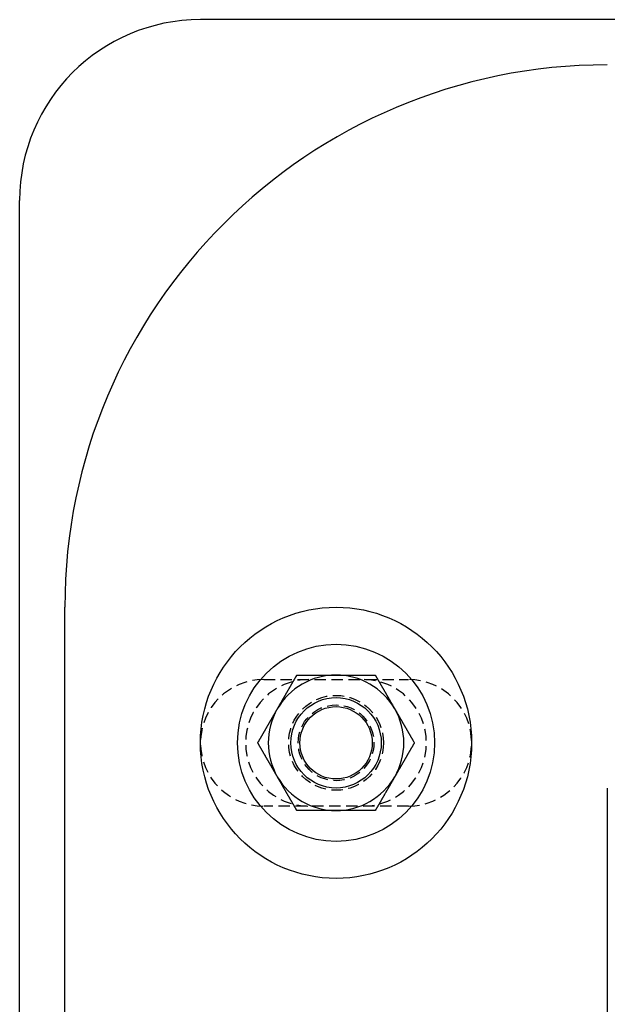
# Model space of a CAD drawing. Extents: x 51 to 747, y 474 to 1082.
# Drawn here: x 51 to 116, y 645 to 754 of the extents above; entities that cross this region are included whole.
import ezdxf

# ---------------------------------------------------------------- set-up
doc = ezdxf.new("R2010")
doc.units = 0
doc.header["$LTSCALE"] = 10
doc.linetypes.add('VERDECKT2', pattern=[0.1875, 0.125, -0.0625])
doc.layers.get('0').update_dxf_attribs({"linetype": 'CONTINUOUS'})
doc.layers.add('BEM', color=7, linetype='CONTINUOUS')

# ---------------------------------------------------------------- blocks, each defined once
blk = doc.blocks.new('A$C65EABD7F')
at = {"color": 3, "linetype": 'CONTINUOUS'}
for p, q in [((310.83, 378.97), (61.83, 378.97)), ((41.83, 118.97), (41.83, 358.97)), ((46.83, 163.97), (46.83, 313.97)), ((106.83, 293.97), (106.83, 183.97))]:
    blk.add_line(p, q, dxfattribs=at)
at = {"color": 1, "linetype": 'VERDECKT2'}
for p, q in [((68.83, 305.97), (84.83, 305.97)), ((84.83, 291.97), (68.83, 291.97))]:
    blk.add_line(p, q, dxfattribs=at)
at = {"color": 3}
for points in [[(70.34, 302.72, 0), (70.36, 302.75, 0), (70.37, 302.77, 0), (70.39, 302.81, 0), (70.41, 302.83, 0), (70.42, 302.86, 0), (70.44, 302.89, 0), (70.46, 302.92, 0), (70.47, 302.95, 0), (70.49, 302.98, 0), (70.51, 303.01, 0), (70.53, 303.04, 0), (70.54, 303.07, 0), (70.56, 303.1, 0), (70.58, 303.13, 0), (70.59, 303.16, 0), (70.61, 303.19, 0), (70.63, 303.22, 0), (70.65, 303.25, 0), (70.66, 303.28, 0), (70.68, 303.31, 0), (70.7, 303.34, 0), (70.71, 303.37, 0), (70.73, 303.39, 0), (70.75, 303.43, 0), (70.76, 303.45, 0), (70.78, 303.48, 0), (70.8, 303.51, 0), (70.82, 303.54, 0), (70.83, 303.57, 0), (70.85, 303.6, 0), (70.87, 303.63, 0), (70.88, 303.66, 0), (70.9, 303.69, 0), (70.92, 303.72, 0), (70.94, 303.75, 0), (70.95, 303.78, 0), (70.97, 303.81, 0), (70.99, 303.84, 0), (71, 303.87, 0), (71.02, 303.9, 0), (71.04, 303.93, 0), (71.05, 303.96, 0), (71.07, 303.99, 0), (71.09, 304.01, 0), (71.11, 304.05, 0), (71.12, 304.07, 0), (71.14, 304.1, 0), (71.16, 304.13, 0), (71.17, 304.16, 0), (71.19, 304.19, 0), (71.21, 304.22, 0), (71.22, 304.25, 0), (71.24, 304.28, 0), (71.26, 304.31, 0), (71.28, 304.34, 0), (71.29, 304.37, 0), (71.31, 304.4, 0), (71.33, 304.43, 0), (71.34, 304.46, 0), (71.36, 304.49, 0), (71.38, 304.52, 0), (71.4, 304.55, 0), (71.41, 304.58, 0), (71.43, 304.61, 0), (71.45, 304.63, 0), (71.46, 304.67, 0), (71.48, 304.69, 0), (71.5, 304.72, 0), (71.51, 304.75, 0), (71.53, 304.78, 0), (71.55, 304.81, 0), (71.57, 304.84, 0), (71.58, 304.87, 0), (71.6, 304.9, 0), (71.62, 304.93, 0), (71.63, 304.96, 0), (71.65, 304.99, 0), (71.67, 305.02, 0), (71.69, 305.05, 0), (71.7, 305.08, 0), (71.72, 305.11, 0), (71.74, 305.14, 0), (71.75, 305.17, 0), (71.77, 305.2, 0), (71.79, 305.23, 0), (71.8, 305.25, 0), (71.82, 305.29, 0), (71.84, 305.31, 0), (71.86, 305.34, 0), (71.87, 305.37, 0), (71.89, 305.4, 0), (71.91, 305.43, 0), (71.92, 305.46, 0), (71.94, 305.49, 0), (71.96, 305.52, 0), (71.97, 305.55, 0), (71.99, 305.58, 0), (72.01, 305.61, 0), (72.03, 305.64, 0), (72.04, 305.67, 0), (72.06, 305.7, 0), (72.08, 305.73, 0), (72.09, 305.76, 0), (72.11, 305.79, 0), (72.13, 305.82, 0), (72.15, 305.85, 0), (72.16, 305.88, 0), (72.18, 305.9, 0), (72.2, 305.93, 0), (72.21, 305.96, 0), (72.23, 305.99, 0), (72.25, 306.02, 0), (72.26, 306.05, 0), (72.28, 306.08, 0), (72.3, 306.11, 0), (72.32, 306.14, 0), (72.33, 306.17, 0), (72.35, 306.2, 0), (72.37, 306.23, 0), (72.38, 306.26, 0), (72.4, 306.29, 0), (72.42, 306.32, 0), (72.44, 306.35, 0), (72.45, 306.38, 0), (72.47, 306.41, 0), (72.49, 306.44, 0), (72.5, 306.47, 0)], [(72.5, 306.47, 0), (72.54, 306.47, 0), (72.57, 306.47, 0), (72.61, 306.47, 0), (72.64, 306.47, 0), (72.67, 306.47, 0), (72.71, 306.47, 0), (72.74, 306.47, 0), (72.78, 306.47, 0), (72.81, 306.47, 0), (72.84, 306.47, 0), (72.88, 306.47, 0), (72.91, 306.47, 0), (72.95, 306.47, 0), (72.98, 306.47, 0), (73.01, 306.47, 0), (73.05, 306.47, 0), (73.08, 306.47, 0), (73.12, 306.47, 0), (73.15, 306.47, 0), (73.18, 306.47, 0), (73.22, 306.47, 0), (73.25, 306.47, 0), (73.29, 306.47, 0), (73.32, 306.47, 0), (73.35, 306.47, 0), (73.39, 306.47, 0), (73.42, 306.47, 0), (73.46, 306.47, 0), (73.49, 306.47, 0), (73.52, 306.47, 0), (73.56, 306.47, 0), (73.59, 306.47, 0), (73.63, 306.47, 0), (73.66, 306.47, 0), (73.7, 306.47, 0), (73.73, 306.47, 0), (73.76, 306.47, 0), (73.8, 306.47, 0), (73.83, 306.47, 0), (73.87, 306.47, 0), (73.9, 306.47, 0), (73.93, 306.47, 0), (73.97, 306.47, 0), (74, 306.47, 0), (74.04, 306.47, 0), (74.07, 306.47, 0), (74.1, 306.47, 0), (74.14, 306.47, 0), (74.17, 306.47, 0), (74.21, 306.47, 0), (74.24, 306.47, 0), (74.27, 306.47, 0), (74.31, 306.47, 0), (74.34, 306.47, 0), (74.38, 306.47, 0), (74.41, 306.47, 0), (74.44, 306.47, 0), (74.48, 306.47, 0), (74.51, 306.47, 0), (74.55, 306.47, 0), (74.58, 306.47, 0), (74.62, 306.47, 0), (74.65, 306.47, 0), (74.68, 306.47, 0), (74.72, 306.47, 0), (74.75, 306.47, 0), (74.79, 306.47, 0), (74.82, 306.47, 0), (74.85, 306.47, 0), (74.89, 306.47, 0), (74.92, 306.47, 0), (74.96, 306.47, 0), (74.99, 306.47, 0), (75.02, 306.47, 0), (75.06, 306.47, 0), (75.09, 306.47, 0), (75.13, 306.47, 0), (75.16, 306.47, 0), (75.19, 306.47, 0), (75.23, 306.47, 0), (75.26, 306.47, 0), (75.3, 306.47, 0), (75.33, 306.47, 0), (75.37, 306.47, 0), (75.4, 306.47, 0), (75.43, 306.47, 0), (75.47, 306.47, 0), (75.5, 306.47, 0), (75.54, 306.47, 0), (75.57, 306.47, 0), (75.6, 306.47, 0), (75.64, 306.47, 0), (75.67, 306.47, 0), (75.71, 306.47, 0), (75.74, 306.47, 0), (75.78, 306.47, 0), (75.81, 306.47, 0), (75.84, 306.47, 0), (75.88, 306.47, 0), (75.91, 306.47, 0), (75.95, 306.47, 0), (75.98, 306.47, 0), (76.01, 306.47, 0), (76.05, 306.47, 0), (76.08, 306.47, 0), (76.12, 306.47, 0), (76.15, 306.47, 0), (76.18, 306.47, 0), (76.22, 306.47, 0), (76.25, 306.47, 0), (76.29, 306.47, 0), (76.32, 306.47, 0), (76.36, 306.47, 0), (76.39, 306.47, 0), (76.42, 306.47, 0), (76.46, 306.47, 0), (76.49, 306.47, 0), (76.53, 306.47, 0), (76.56, 306.47, 0), (76.59, 306.47, 0), (76.63, 306.47, 0), (76.66, 306.47, 0), (76.7, 306.47, 0), (76.73, 306.47, 0), (76.77, 306.47, 0), (76.8, 306.47, 0), (76.83, 306.47, 0)], [(76.83, 306.47, 0), (76.86, 306.47, 0), (76.88, 306.47, 0), (76.9, 306.47, 0), (76.92, 306.47, 0), (76.95, 306.47, 0), (76.97, 306.47, 0), (76.99, 306.47, 0), (77.01, 306.47, 0), (77.04, 306.47, 0), (77.06, 306.47, 0), (77.08, 306.47, 0), (77.11, 306.47, 0), (77.13, 306.47, 0), (77.15, 306.47, 0), (77.17, 306.47, 0), (77.2, 306.47, 0), (77.22, 306.47, 0), (77.24, 306.47, 0), (77.26, 306.47, 0), (77.29, 306.47, 0), (77.31, 306.47, 0), (77.33, 306.47, 0), (77.35, 306.47, 0), (77.38, 306.47, 0), (77.4, 306.47, 0), (77.42, 306.47, 0), (77.44, 306.47, 0), (77.47, 306.47, 0), (77.49, 306.47, 0), (77.51, 306.47, 0), (77.54, 306.47, 0), (77.56, 306.47, 0), (77.58, 306.47, 0), (77.6, 306.47, 0), (77.63, 306.47, 0), (77.65, 306.47, 0), (77.67, 306.47, 0), (77.69, 306.47, 0), (77.72, 306.47, 0), (77.74, 306.47, 0), (77.76, 306.47, 0), (77.78, 306.47, 0), (77.81, 306.47, 0), (77.83, 306.47, 0), (77.85, 306.47, 0), (77.88, 306.47, 0), (77.9, 306.47, 0), (77.92, 306.47, 0), (77.94, 306.47, 0), (77.97, 306.47, 0), (77.99, 306.47, 0), (78.01, 306.47, 0), (78.03, 306.47, 0), (78.06, 306.47, 0), (78.08, 306.47, 0), (78.1, 306.47, 0), (78.12, 306.47, 0), (78.15, 306.47, 0), (78.17, 306.47, 0), (78.19, 306.47, 0), (78.22, 306.47, 0), (78.24, 306.47, 0), (78.26, 306.47, 0), (78.28, 306.47, 0), (78.31, 306.47, 0), (78.33, 306.47, 0), (78.35, 306.47, 0), (78.37, 306.47, 0), (78.4, 306.47, 0), (78.42, 306.47, 0), (78.44, 306.47, 0), (78.47, 306.47, 0), (78.49, 306.47, 0), (78.51, 306.47, 0), (78.53, 306.47, 0), (78.56, 306.47, 0), (78.58, 306.47, 0), (78.6, 306.47, 0), (78.62, 306.47, 0), (78.65, 306.47, 0), (78.67, 306.47, 0), (78.69, 306.47, 0), (78.71, 306.47, 0), (78.74, 306.47, 0), (78.76, 306.47, 0), (78.78, 306.47, 0), (78.81, 306.47, 0), (78.83, 306.47, 0), (78.85, 306.47, 0), (78.87, 306.47, 0), (78.9, 306.47, 0), (78.92, 306.47, 0), (78.94, 306.47, 0), (78.96, 306.47, 0), (78.99, 306.47, 0), (79.01, 306.47, 0), (79.03, 306.47, 0), (79.05, 306.47, 0), (79.08, 306.47, 0), (79.1, 306.47, 0), (79.12, 306.47, 0), (79.15, 306.47, 0), (79.17, 306.47, 0), (79.19, 306.47, 0), (79.21, 306.47, 0), (79.24, 306.47, 0), (79.26, 306.47, 0), (79.28, 306.47, 0), (79.3, 306.47, 0), (79.33, 306.47, 0), (79.35, 306.47, 0), (79.37, 306.47, 0), (79.4, 306.47, 0), (79.42, 306.47, 0), (79.44, 306.47, 0), (79.46, 306.47, 0), (79.49, 306.47, 0), (79.51, 306.47, 0), (79.53, 306.47, 0), (79.55, 306.47, 0), (79.58, 306.47, 0), (79.6, 306.47, 0), (79.62, 306.47, 0), (79.64, 306.47, 0), (79.67, 306.47, 0), (79.69, 306.47, 0), (79.71, 306.47, 0), (79.74, 306.47, 0), (79.76, 306.47, 0), (79.78, 306.47, 0), (79.8, 306.47, 0), (79.83, 306.47, 0), (79.85, 306.47, 0), (79.87, 306.47, 0), (79.89, 306.47, 0), (79.92, 306.47, 0), (79.94, 306.47, 0), (79.96, 306.47, 0), (79.99, 306.47, 0), (80.01, 306.47, 0), (80.03, 306.47, 0), (80.05, 306.47, 0), (80.08, 306.47, 0), (80.1, 306.47, 0), (80.12, 306.47, 0), (80.14, 306.47, 0), (80.17, 306.47, 0), (80.19, 306.47, 0), (80.21, 306.47, 0), (80.23, 306.47, 0), (80.26, 306.47, 0), (80.28, 306.47, 0), (80.3, 306.47, 0), (80.33, 306.47, 0), (80.35, 306.47, 0), (80.37, 306.47, 0), (80.39, 306.47, 0), (80.42, 306.47, 0), (80.44, 306.47, 0), (80.46, 306.47, 0), (80.48, 306.47, 0), (80.51, 306.47, 0), (80.53, 306.47, 0), (80.55, 306.47, 0), (80.58, 306.47, 0), (80.6, 306.47, 0), (80.62, 306.47, 0), (80.64, 306.47, 0), (80.67, 306.47, 0), (80.69, 306.47, 0), (80.71, 306.47, 0), (80.73, 306.47, 0), (80.76, 306.47, 0), (80.78, 306.47, 0), (80.8, 306.47, 0), (80.82, 306.47, 0), (80.85, 306.47, 0), (80.87, 306.47, 0), (80.89, 306.47, 0), (80.91, 306.47, 0), (80.94, 306.47, 0), (80.96, 306.47, 0), (80.98, 306.47, 0), (81.01, 306.47, 0), (81.03, 306.47, 0), (81.05, 306.47, 0), (81.07, 306.47, 0), (81.1, 306.47, 0), (81.12, 306.47, 0), (81.14, 306.47, 0), (81.16, 306.47, 0)], [(81.16, 306.47, 0), (81.18, 306.44, 0), (81.2, 306.41, 0), (81.21, 306.38, 0), (81.23, 306.35, 0), (81.25, 306.32, 0), (81.27, 306.29, 0), (81.28, 306.26, 0), (81.3, 306.23, 0), (81.32, 306.2, 0), (81.33, 306.17, 0), (81.35, 306.14, 0), (81.37, 306.11, 0), (81.39, 306.08, 0), (81.4, 306.05, 0), (81.42, 306.02, 0), (81.44, 305.99, 0), (81.45, 305.96, 0), (81.47, 305.93, 0), (81.49, 305.9, 0), (81.5, 305.88, 0), (81.52, 305.85, 0), (81.54, 305.82, 0), (81.56, 305.79, 0), (81.57, 305.76, 0), (81.59, 305.73, 0), (81.61, 305.7, 0), (81.62, 305.67, 0), (81.64, 305.64, 0), (81.66, 305.61, 0), (81.68, 305.58, 0), (81.69, 305.55, 0), (81.71, 305.52, 0), (81.73, 305.49, 0), (81.74, 305.46, 0), (81.76, 305.43, 0), (81.78, 305.4, 0), (81.79, 305.37, 0), (81.81, 305.34, 0), (81.83, 305.31, 0), (81.85, 305.29, 0), (81.86, 305.25, 0), (81.88, 305.23, 0), (81.9, 305.2, 0), (81.91, 305.17, 0), (81.93, 305.14, 0), (81.95, 305.11, 0), (81.96, 305.08, 0), (81.98, 305.05, 0), (82, 305.02, 0), (82.02, 304.99, 0), (82.03, 304.96, 0), (82.05, 304.93, 0), (82.07, 304.9, 0), (82.08, 304.87, 0), (82.1, 304.84, 0), (82.12, 304.81, 0), (82.14, 304.78, 0), (82.15, 304.75, 0), (82.17, 304.72, 0), (82.19, 304.69, 0), (82.2, 304.67, 0), (82.22, 304.63, 0), (82.24, 304.61, 0), (82.25, 304.58, 0), (82.27, 304.55, 0), (82.29, 304.52, 0), (82.31, 304.49, 0), (82.32, 304.46, 0), (82.34, 304.43, 0), (82.36, 304.4, 0), (82.37, 304.37, 0), (82.39, 304.34, 0), (82.41, 304.31, 0), (82.43, 304.28, 0), (82.44, 304.25, 0), (82.46, 304.22, 0), (82.48, 304.19, 0), (82.49, 304.16, 0), (82.51, 304.13, 0), (82.53, 304.1, 0), (82.54, 304.07, 0), (82.56, 304.05, 0), (82.58, 304.01, 0), (82.6, 303.99, 0), (82.61, 303.96, 0), (82.63, 303.93, 0), (82.65, 303.9, 0), (82.66, 303.87, 0), (82.68, 303.84, 0), (82.7, 303.81, 0), (82.72, 303.78, 0), (82.73, 303.75, 0), (82.75, 303.72, 0), (82.77, 303.69, 0), (82.78, 303.66, 0), (82.8, 303.63, 0), (82.82, 303.6, 0), (82.83, 303.57, 0), (82.85, 303.54, 0), (82.87, 303.51, 0), (82.89, 303.48, 0), (82.9, 303.45, 0), (82.92, 303.43, 0), (82.94, 303.39, 0), (82.95, 303.37, 0), (82.97, 303.34, 0), (82.99, 303.31, 0), (83, 303.28, 0), (83.02, 303.25, 0), (83.04, 303.22, 0), (83.06, 303.19, 0), (83.07, 303.16, 0), (83.09, 303.13, 0), (83.11, 303.1, 0), (83.12, 303.07, 0), (83.14, 303.04, 0), (83.16, 303.01, 0), (83.18, 302.98, 0), (83.19, 302.95, 0), (83.21, 302.92, 0), (83.23, 302.89, 0), (83.24, 302.86, 0), (83.26, 302.83, 0), (83.28, 302.81, 0), (83.29, 302.77, 0), (83.31, 302.75, 0), (83.33, 302.72, 0)], [(68.17, 298.97, 0), (68.19, 299, 0), (68.21, 299.02, 0), (68.22, 299.06, 0), (68.24, 299.08, 0), (68.26, 299.11, 0), (68.28, 299.14, 0), (68.29, 299.17, 0), (68.31, 299.2, 0), (68.33, 299.23, 0), (68.34, 299.26, 0), (68.36, 299.29, 0), (68.38, 299.32, 0), (68.39, 299.35, 0), (68.41, 299.38, 0), (68.43, 299.41, 0), (68.45, 299.44, 0), (68.46, 299.47, 0), (68.48, 299.5, 0), (68.5, 299.53, 0), (68.51, 299.56, 0), (68.53, 299.59, 0), (68.55, 299.62, 0), (68.57, 299.64, 0), (68.58, 299.68, 0), (68.6, 299.7, 0), (68.62, 299.73, 0), (68.63, 299.76, 0), (68.65, 299.79, 0), (68.67, 299.82, 0), (68.68, 299.85, 0), (68.7, 299.88, 0), (68.72, 299.91, 0), (68.74, 299.94, 0), (68.75, 299.97, 0), (68.77, 300, 0), (68.79, 300.03, 0), (68.8, 300.06, 0), (68.82, 300.09, 0), (68.84, 300.12, 0), (68.86, 300.15, 0), (68.87, 300.18, 0), (68.89, 300.21, 0), (68.91, 300.24, 0), (68.92, 300.26, 0), (68.94, 300.3, 0), (68.96, 300.32, 0), (68.97, 300.35, 0), (68.99, 300.38, 0), (69.01, 300.41, 0), (69.03, 300.44, 0), (69.04, 300.47, 0), (69.06, 300.5, 0), (69.08, 300.53, 0), (69.09, 300.56, 0), (69.11, 300.59, 0), (69.13, 300.62, 0), (69.14, 300.65, 0), (69.16, 300.68, 0), (69.18, 300.71, 0), (69.2, 300.74, 0), (69.21, 300.77, 0), (69.23, 300.8, 0), (69.25, 300.83, 0), (69.26, 300.86, 0), (69.28, 300.88, 0), (69.3, 300.92, 0), (69.32, 300.94, 0), (69.33, 300.97, 0), (69.35, 301, 0), (69.37, 301.03, 0), (69.38, 301.06, 0), (69.4, 301.09, 0), (69.42, 301.12, 0), (69.43, 301.15, 0), (69.45, 301.18, 0), (69.47, 301.21, 0), (69.49, 301.24, 0), (69.5, 301.27, 0), (69.52, 301.3, 0), (69.54, 301.33, 0), (69.55, 301.36, 0), (69.57, 301.39, 0), (69.59, 301.42, 0), (69.61, 301.45, 0), (69.62, 301.48, 0), (69.64, 301.5, 0), (69.66, 301.54, 0), (69.67, 301.56, 0), (69.69, 301.59, 0), (69.71, 301.62, 0), (69.72, 301.65, 0), (69.74, 301.68, 0), (69.76, 301.71, 0), (69.78, 301.74, 0), (69.79, 301.77, 0), (69.81, 301.8, 0), (69.83, 301.83, 0), (69.84, 301.86, 0), (69.86, 301.89, 0), (69.88, 301.92, 0), (69.9, 301.95, 0), (69.91, 301.98, 0), (69.93, 302.01, 0), (69.95, 302.04, 0), (69.96, 302.07, 0), (69.98, 302.1, 0), (70, 302.12, 0), (70.01, 302.15, 0), (70.03, 302.18, 0), (70.05, 302.21, 0), (70.07, 302.24, 0), (70.08, 302.27, 0), (70.1, 302.3, 0), (70.12, 302.33, 0), (70.13, 302.36, 0), (70.15, 302.39, 0), (70.17, 302.42, 0), (70.19, 302.45, 0), (70.2, 302.48, 0), (70.22, 302.51, 0), (70.24, 302.54, 0), (70.25, 302.57, 0), (70.27, 302.6, 0), (70.29, 302.63, 0), (70.3, 302.66, 0), (70.32, 302.69, 0), (70.34, 302.72, 0)], [(83.33, 302.72, 0), (83.35, 302.69, 0), (83.36, 302.66, 0), (83.38, 302.63, 0), (83.4, 302.6, 0), (83.41, 302.57, 0), (83.43, 302.54, 0), (83.45, 302.51, 0), (83.47, 302.48, 0), (83.48, 302.45, 0), (83.5, 302.42, 0), (83.52, 302.39, 0), (83.53, 302.36, 0), (83.55, 302.33, 0), (83.57, 302.3, 0), (83.58, 302.27, 0), (83.6, 302.24, 0), (83.62, 302.21, 0), (83.64, 302.18, 0), (83.65, 302.15, 0), (83.67, 302.12, 0), (83.69, 302.1, 0), (83.7, 302.07, 0), (83.72, 302.04, 0), (83.74, 302.01, 0), (83.75, 301.98, 0), (83.77, 301.95, 0), (83.79, 301.92, 0), (83.81, 301.89, 0), (83.82, 301.86, 0), (83.84, 301.83, 0), (83.86, 301.8, 0), (83.87, 301.77, 0), (83.89, 301.74, 0), (83.91, 301.71, 0), (83.93, 301.68, 0), (83.94, 301.65, 0), (83.96, 301.62, 0), (83.98, 301.59, 0), (83.99, 301.56, 0), (84.01, 301.54, 0), (84.03, 301.5, 0), (84.04, 301.48, 0), (84.06, 301.45, 0), (84.08, 301.42, 0), (84.1, 301.39, 0), (84.11, 301.36, 0), (84.13, 301.33, 0), (84.15, 301.3, 0), (84.16, 301.27, 0), (84.18, 301.24, 0), (84.2, 301.21, 0), (84.22, 301.18, 0), (84.23, 301.15, 0), (84.25, 301.12, 0), (84.27, 301.09, 0), (84.28, 301.06, 0), (84.3, 301.03, 0), (84.32, 301, 0), (84.33, 300.97, 0), (84.35, 300.94, 0), (84.37, 300.92, 0), (84.39, 300.88, 0), (84.4, 300.86, 0), (84.42, 300.83, 0), (84.44, 300.8, 0), (84.45, 300.77, 0), (84.47, 300.74, 0), (84.49, 300.71, 0), (84.51, 300.68, 0), (84.52, 300.65, 0), (84.54, 300.62, 0), (84.56, 300.59, 0), (84.57, 300.56, 0), (84.59, 300.53, 0), (84.61, 300.5, 0), (84.62, 300.47, 0), (84.64, 300.44, 0), (84.66, 300.41, 0), (84.68, 300.38, 0), (84.69, 300.35, 0), (84.71, 300.32, 0), (84.73, 300.3, 0), (84.74, 300.26, 0), (84.76, 300.24, 0), (84.78, 300.21, 0), (84.79, 300.18, 0), (84.81, 300.15, 0), (84.83, 300.12, 0), (84.85, 300.09, 0), (84.86, 300.06, 0), (84.88, 300.03, 0), (84.9, 300, 0), (84.91, 299.97, 0), (84.93, 299.94, 0), (84.95, 299.91, 0), (84.97, 299.88, 0), (84.98, 299.85, 0), (85, 299.82, 0), (85.02, 299.79, 0), (85.03, 299.76, 0), (85.05, 299.73, 0), (85.07, 299.7, 0), (85.08, 299.68, 0), (85.1, 299.64, 0), (85.12, 299.62, 0), (85.14, 299.59, 0), (85.15, 299.56, 0), (85.17, 299.53, 0), (85.19, 299.5, 0), (85.2, 299.47, 0), (85.22, 299.44, 0), (85.24, 299.41, 0), (85.26, 299.38, 0), (85.27, 299.35, 0), (85.29, 299.32, 0), (85.31, 299.29, 0), (85.32, 299.26, 0), (85.34, 299.23, 0), (85.36, 299.2, 0), (85.37, 299.17, 0), (85.39, 299.14, 0), (85.41, 299.11, 0), (85.43, 299.08, 0), (85.44, 299.06, 0), (85.46, 299.02, 0), (85.48, 299, 0), (85.49, 298.97, 0)], [(70.34, 295.22, 0), (70.32, 295.25, 0), (70.3, 295.27, 0), (70.29, 295.31, 0), (70.27, 295.33, 0), (70.25, 295.36, 0), (70.24, 295.39, 0), (70.22, 295.42, 0), (70.2, 295.45, 0), (70.19, 295.48, 0), (70.17, 295.51, 0), (70.15, 295.54, 0), (70.13, 295.57, 0), (70.12, 295.6, 0), (70.1, 295.63, 0), (70.08, 295.66, 0), (70.07, 295.69, 0), (70.05, 295.72, 0), (70.03, 295.75, 0), (70.01, 295.78, 0), (70, 295.81, 0), (69.98, 295.84, 0), (69.96, 295.87, 0), (69.95, 295.89, 0), (69.93, 295.93, 0), (69.91, 295.95, 0), (69.9, 295.98, 0), (69.88, 296.01, 0), (69.86, 296.04, 0), (69.84, 296.07, 0), (69.83, 296.1, 0), (69.81, 296.13, 0), (69.79, 296.16, 0), (69.78, 296.19, 0), (69.76, 296.22, 0), (69.74, 296.25, 0), (69.72, 296.28, 0), (69.71, 296.31, 0), (69.69, 296.34, 0), (69.67, 296.37, 0), (69.66, 296.4, 0), (69.64, 296.43, 0), (69.62, 296.46, 0), (69.61, 296.49, 0), (69.59, 296.51, 0), (69.57, 296.55, 0), (69.55, 296.57, 0), (69.54, 296.6, 0), (69.52, 296.63, 0), (69.5, 296.66, 0), (69.49, 296.69, 0), (69.47, 296.72, 0), (69.45, 296.75, 0), (69.43, 296.78, 0), (69.42, 296.81, 0), (69.4, 296.84, 0), (69.38, 296.87, 0), (69.37, 296.9, 0), (69.35, 296.93, 0), (69.33, 296.96, 0), (69.32, 296.99, 0), (69.3, 297.02, 0), (69.28, 297.05, 0), (69.26, 297.08, 0), (69.25, 297.11, 0), (69.23, 297.13, 0), (69.21, 297.17, 0), (69.2, 297.19, 0), (69.18, 297.22, 0), (69.16, 297.25, 0), (69.14, 297.28, 0), (69.13, 297.31, 0), (69.11, 297.34, 0), (69.09, 297.37, 0), (69.08, 297.4, 0), (69.06, 297.43, 0), (69.04, 297.46, 0), (69.03, 297.49, 0), (69.01, 297.52, 0), (68.99, 297.55, 0), (68.97, 297.58, 0), (68.96, 297.61, 0), (68.94, 297.64, 0), (68.92, 297.67, 0), (68.91, 297.7, 0), (68.89, 297.73, 0), (68.87, 297.75, 0), (68.86, 297.79, 0), (68.84, 297.81, 0), (68.82, 297.84, 0), (68.8, 297.87, 0), (68.79, 297.9, 0), (68.77, 297.93, 0), (68.75, 297.96, 0), (68.74, 297.99, 0), (68.72, 298.02, 0), (68.7, 298.05, 0), (68.68, 298.08, 0), (68.67, 298.11, 0), (68.65, 298.14, 0), (68.63, 298.17, 0), (68.62, 298.2, 0), (68.6, 298.23, 0), (68.58, 298.26, 0), (68.57, 298.29, 0), (68.55, 298.32, 0), (68.53, 298.35, 0), (68.51, 298.38, 0), (68.5, 298.4, 0), (68.48, 298.43, 0), (68.46, 298.46, 0), (68.45, 298.49, 0), (68.43, 298.52, 0), (68.41, 298.55, 0), (68.39, 298.58, 0), (68.38, 298.61, 0), (68.36, 298.64, 0), (68.34, 298.67, 0), (68.33, 298.7, 0), (68.31, 298.73, 0), (68.29, 298.76, 0), (68.28, 298.79, 0), (68.26, 298.82, 0), (68.24, 298.85, 0), (68.22, 298.88, 0), (68.21, 298.91, 0), (68.19, 298.94, 0), (68.17, 298.97, 0)], [(85.49, 298.97, 0), (85.48, 298.94, 0), (85.46, 298.91, 0), (85.44, 298.88, 0), (85.43, 298.85, 0), (85.41, 298.82, 0), (85.39, 298.79, 0), (85.37, 298.76, 0), (85.36, 298.73, 0), (85.34, 298.7, 0), (85.32, 298.67, 0), (85.31, 298.64, 0), (85.29, 298.61, 0), (85.27, 298.58, 0), (85.26, 298.55, 0), (85.24, 298.52, 0), (85.22, 298.49, 0), (85.2, 298.46, 0), (85.19, 298.43, 0), (85.17, 298.4, 0), (85.15, 298.38, 0), (85.14, 298.35, 0), (85.12, 298.32, 0), (85.1, 298.29, 0), (85.08, 298.26, 0), (85.07, 298.23, 0), (85.05, 298.2, 0), (85.03, 298.17, 0), (85.02, 298.14, 0), (85, 298.11, 0), (84.98, 298.08, 0), (84.97, 298.05, 0), (84.95, 298.02, 0), (84.93, 297.99, 0), (84.91, 297.96, 0), (84.9, 297.93, 0), (84.88, 297.9, 0), (84.86, 297.87, 0), (84.85, 297.84, 0), (84.83, 297.81, 0), (84.81, 297.79, 0), (84.79, 297.75, 0), (84.78, 297.73, 0), (84.76, 297.7, 0), (84.74, 297.67, 0), (84.73, 297.64, 0), (84.71, 297.61, 0), (84.69, 297.58, 0), (84.68, 297.55, 0), (84.66, 297.52, 0), (84.64, 297.49, 0), (84.62, 297.46, 0), (84.61, 297.43, 0), (84.59, 297.4, 0), (84.57, 297.37, 0), (84.56, 297.34, 0), (84.54, 297.31, 0), (84.52, 297.28, 0), (84.51, 297.25, 0), (84.49, 297.22, 0), (84.47, 297.19, 0), (84.45, 297.17, 0), (84.44, 297.13, 0), (84.42, 297.11, 0), (84.4, 297.08, 0), (84.39, 297.05, 0), (84.37, 297.02, 0), (84.35, 296.99, 0), (84.33, 296.96, 0), (84.32, 296.93, 0), (84.3, 296.9, 0), (84.28, 296.87, 0), (84.27, 296.84, 0), (84.25, 296.81, 0), (84.23, 296.78, 0), (84.22, 296.75, 0), (84.2, 296.72, 0), (84.18, 296.69, 0), (84.16, 296.66, 0), (84.15, 296.63, 0), (84.13, 296.6, 0), (84.11, 296.57, 0), (84.1, 296.55, 0), (84.08, 296.51, 0), (84.06, 296.49, 0), (84.04, 296.46, 0), (84.03, 296.43, 0), (84.01, 296.4, 0), (83.99, 296.37, 0), (83.98, 296.34, 0), (83.96, 296.31, 0), (83.94, 296.28, 0), (83.93, 296.25, 0), (83.91, 296.22, 0), (83.89, 296.19, 0), (83.87, 296.16, 0), (83.86, 296.13, 0), (83.84, 296.1, 0), (83.82, 296.07, 0), (83.81, 296.04, 0), (83.79, 296.01, 0), (83.77, 295.98, 0), (83.75, 295.95, 0), (83.74, 295.93, 0), (83.72, 295.89, 0), (83.7, 295.87, 0), (83.69, 295.84, 0), (83.67, 295.81, 0), (83.65, 295.78, 0), (83.64, 295.75, 0), (83.62, 295.72, 0), (83.6, 295.69, 0), (83.58, 295.66, 0), (83.57, 295.63, 0), (83.55, 295.6, 0), (83.53, 295.57, 0), (83.52, 295.54, 0), (83.5, 295.51, 0), (83.48, 295.48, 0), (83.47, 295.45, 0), (83.45, 295.42, 0), (83.43, 295.39, 0), (83.41, 295.36, 0), (83.4, 295.33, 0), (83.38, 295.31, 0), (83.36, 295.27, 0), (83.35, 295.25, 0), (83.33, 295.22, 0)], [(72.5, 291.47, 0), (72.49, 291.5, 0), (72.47, 291.52, 0), (72.45, 291.56, 0), (72.44, 291.58, 0), (72.42, 291.61, 0), (72.4, 291.64, 0), (72.38, 291.67, 0), (72.37, 291.7, 0), (72.35, 291.73, 0), (72.33, 291.76, 0), (72.32, 291.79, 0), (72.3, 291.82, 0), (72.28, 291.85, 0), (72.26, 291.88, 0), (72.25, 291.91, 0), (72.23, 291.94, 0), (72.21, 291.97, 0), (72.2, 292, 0), (72.18, 292.03, 0), (72.16, 292.06, 0), (72.15, 292.09, 0), (72.13, 292.12, 0), (72.11, 292.14, 0), (72.09, 292.18, 0), (72.08, 292.2, 0), (72.06, 292.23, 0), (72.04, 292.26, 0), (72.03, 292.29, 0), (72.01, 292.32, 0), (71.99, 292.35, 0), (71.97, 292.38, 0), (71.96, 292.41, 0), (71.94, 292.44, 0), (71.92, 292.47, 0), (71.91, 292.5, 0), (71.89, 292.53, 0), (71.87, 292.56, 0), (71.86, 292.59, 0), (71.84, 292.62, 0), (71.82, 292.65, 0), (71.8, 292.68, 0), (71.79, 292.71, 0), (71.77, 292.74, 0), (71.75, 292.76, 0), (71.74, 292.8, 0), (71.72, 292.82, 0), (71.7, 292.85, 0), (71.69, 292.88, 0), (71.67, 292.91, 0), (71.65, 292.94, 0), (71.63, 292.97, 0), (71.62, 293, 0), (71.6, 293.03, 0), (71.58, 293.06, 0), (71.57, 293.09, 0), (71.55, 293.12, 0), (71.53, 293.15, 0), (71.51, 293.18, 0), (71.5, 293.21, 0), (71.48, 293.24, 0), (71.46, 293.27, 0), (71.45, 293.3, 0), (71.43, 293.33, 0), (71.41, 293.36, 0), (71.4, 293.38, 0), (71.38, 293.42, 0), (71.36, 293.44, 0), (71.34, 293.47, 0), (71.33, 293.5, 0), (71.31, 293.53, 0), (71.29, 293.56, 0), (71.28, 293.59, 0), (71.26, 293.62, 0), (71.24, 293.65, 0), (71.22, 293.68, 0), (71.21, 293.71, 0), (71.19, 293.74, 0), (71.17, 293.77, 0), (71.16, 293.8, 0), (71.14, 293.83, 0), (71.12, 293.86, 0), (71.11, 293.89, 0), (71.09, 293.92, 0), (71.07, 293.95, 0), (71.05, 293.98, 0), (71.04, 294, 0), (71.02, 294.04, 0), (71, 294.06, 0), (70.99, 294.09, 0), (70.97, 294.12, 0), (70.95, 294.15, 0), (70.94, 294.18, 0), (70.92, 294.21, 0), (70.9, 294.24, 0), (70.88, 294.27, 0), (70.87, 294.3, 0), (70.85, 294.33, 0), (70.83, 294.36, 0), (70.82, 294.39, 0), (70.8, 294.42, 0), (70.78, 294.45, 0), (70.76, 294.48, 0), (70.75, 294.51, 0), (70.73, 294.54, 0), (70.71, 294.57, 0), (70.7, 294.6, 0), (70.68, 294.62, 0), (70.66, 294.65, 0), (70.65, 294.68, 0), (70.63, 294.71, 0), (70.61, 294.74, 0), (70.59, 294.77, 0), (70.58, 294.8, 0), (70.56, 294.83, 0), (70.54, 294.86, 0), (70.53, 294.89, 0), (70.51, 294.92, 0), (70.49, 294.95, 0), (70.47, 294.98, 0), (70.46, 295.01, 0), (70.44, 295.04, 0), (70.42, 295.07, 0), (70.41, 295.1, 0), (70.39, 295.13, 0), (70.37, 295.16, 0), (70.36, 295.19, 0), (70.34, 295.22, 0)], [(83.33, 295.22, 0), (83.31, 295.19, 0), (83.29, 295.16, 0), (83.28, 295.13, 0), (83.26, 295.1, 0), (83.24, 295.07, 0), (83.23, 295.04, 0), (83.21, 295.01, 0), (83.19, 294.98, 0), (83.18, 294.95, 0), (83.16, 294.92, 0), (83.14, 294.89, 0), (83.12, 294.86, 0), (83.11, 294.83, 0), (83.09, 294.8, 0), (83.07, 294.77, 0), (83.06, 294.74, 0), (83.04, 294.71, 0), (83.02, 294.68, 0), (83, 294.65, 0), (82.99, 294.62, 0), (82.97, 294.6, 0), (82.95, 294.57, 0), (82.94, 294.54, 0), (82.92, 294.51, 0), (82.9, 294.48, 0), (82.89, 294.45, 0), (82.87, 294.42, 0), (82.85, 294.39, 0), (82.83, 294.36, 0), (82.82, 294.33, 0), (82.8, 294.3, 0), (82.78, 294.27, 0), (82.77, 294.24, 0), (82.75, 294.21, 0), (82.73, 294.18, 0), (82.72, 294.15, 0), (82.7, 294.12, 0), (82.68, 294.09, 0), (82.66, 294.06, 0), (82.65, 294.04, 0), (82.63, 294, 0), (82.61, 293.98, 0), (82.6, 293.95, 0), (82.58, 293.92, 0), (82.56, 293.89, 0), (82.54, 293.86, 0), (82.53, 293.83, 0), (82.51, 293.8, 0), (82.49, 293.77, 0), (82.48, 293.74, 0), (82.46, 293.71, 0), (82.44, 293.68, 0), (82.43, 293.65, 0), (82.41, 293.62, 0), (82.39, 293.59, 0), (82.37, 293.56, 0), (82.36, 293.53, 0), (82.34, 293.5, 0), (82.32, 293.47, 0), (82.31, 293.44, 0), (82.29, 293.42, 0), (82.27, 293.38, 0), (82.25, 293.36, 0), (82.24, 293.33, 0), (82.22, 293.3, 0), (82.2, 293.27, 0), (82.19, 293.24, 0), (82.17, 293.21, 0), (82.15, 293.18, 0), (82.14, 293.15, 0), (82.12, 293.12, 0), (82.1, 293.09, 0), (82.08, 293.06, 0), (82.07, 293.03, 0), (82.05, 293, 0), (82.03, 292.97, 0), (82.02, 292.94, 0), (82, 292.91, 0), (81.98, 292.88, 0), (81.96, 292.85, 0), (81.95, 292.82, 0), (81.93, 292.8, 0), (81.91, 292.76, 0), (81.9, 292.74, 0), (81.88, 292.71, 0), (81.86, 292.68, 0), (81.85, 292.65, 0), (81.83, 292.62, 0), (81.81, 292.59, 0), (81.79, 292.56, 0), (81.78, 292.53, 0), (81.76, 292.5, 0), (81.74, 292.47, 0), (81.73, 292.44, 0), (81.71, 292.41, 0), (81.69, 292.38, 0), (81.68, 292.35, 0), (81.66, 292.32, 0), (81.64, 292.29, 0), (81.62, 292.26, 0), (81.61, 292.23, 0), (81.59, 292.2, 0), (81.57, 292.18, 0), (81.56, 292.14, 0), (81.54, 292.12, 0), (81.52, 292.09, 0), (81.5, 292.06, 0), (81.49, 292.03, 0), (81.47, 292, 0), (81.45, 291.97, 0), (81.44, 291.94, 0), (81.42, 291.91, 0), (81.4, 291.88, 0), (81.39, 291.85, 0), (81.37, 291.82, 0), (81.35, 291.79, 0), (81.33, 291.76, 0), (81.32, 291.73, 0), (81.3, 291.7, 0), (81.28, 291.67, 0), (81.27, 291.64, 0), (81.25, 291.61, 0), (81.23, 291.58, 0), (81.21, 291.56, 0), (81.2, 291.52, 0), (81.18, 291.5, 0), (81.16, 291.47, 0)], [(76.83, 291.47, 0), (76.8, 291.47, 0), (76.77, 291.47, 0), (76.73, 291.47, 0), (76.7, 291.47, 0), (76.66, 291.47, 0), (76.63, 291.47, 0), (76.59, 291.47, 0), (76.56, 291.47, 0), (76.53, 291.47, 0), (76.49, 291.47, 0), (76.46, 291.47, 0), (76.42, 291.47, 0), (76.39, 291.47, 0), (76.36, 291.47, 0), (76.32, 291.47, 0), (76.29, 291.47, 0), (76.25, 291.47, 0), (76.22, 291.47, 0), (76.18, 291.47, 0), (76.15, 291.47, 0), (76.12, 291.47, 0), (76.08, 291.47, 0), (76.05, 291.47, 0), (76.01, 291.47, 0), (75.98, 291.47, 0), (75.95, 291.47, 0), (75.91, 291.47, 0), (75.88, 291.47, 0), (75.84, 291.47, 0), (75.81, 291.47, 0), (75.78, 291.47, 0), (75.74, 291.47, 0), (75.71, 291.47, 0), (75.67, 291.47, 0), (75.64, 291.47, 0), (75.6, 291.47, 0), (75.57, 291.47, 0), (75.54, 291.47, 0), (75.5, 291.47, 0), (75.47, 291.47, 0), (75.43, 291.47, 0), (75.4, 291.47, 0), (75.37, 291.47, 0), (75.33, 291.47, 0), (75.3, 291.47, 0), (75.26, 291.47, 0), (75.23, 291.47, 0), (75.19, 291.47, 0), (75.16, 291.47, 0), (75.13, 291.47, 0), (75.09, 291.47, 0), (75.06, 291.47, 0), (75.02, 291.47, 0), (74.99, 291.47, 0), (74.96, 291.47, 0), (74.92, 291.47, 0), (74.89, 291.47, 0), (74.85, 291.47, 0), (74.82, 291.47, 0), (74.79, 291.47, 0), (74.75, 291.47, 0), (74.72, 291.47, 0), (74.68, 291.47, 0), (74.65, 291.47, 0), (74.62, 291.47, 0), (74.58, 291.47, 0), (74.55, 291.47, 0), (74.51, 291.47, 0), (74.48, 291.47, 0), (74.44, 291.47, 0), (74.41, 291.47, 0), (74.38, 291.47, 0), (74.34, 291.47, 0), (74.31, 291.47, 0), (74.27, 291.47, 0), (74.24, 291.47, 0), (74.21, 291.47, 0), (74.17, 291.47, 0), (74.14, 291.47, 0), (74.1, 291.47, 0), (74.07, 291.47, 0), (74.04, 291.47, 0), (74, 291.47, 0), (73.97, 291.47, 0), (73.93, 291.47, 0), (73.9, 291.47, 0), (73.87, 291.47, 0), (73.83, 291.47, 0), (73.8, 291.47, 0), (73.76, 291.47, 0), (73.73, 291.47, 0), (73.7, 291.47, 0), (73.66, 291.47, 0), (73.63, 291.47, 0), (73.59, 291.47, 0), (73.56, 291.47, 0), (73.52, 291.47, 0), (73.49, 291.47, 0), (73.46, 291.47, 0), (73.42, 291.47, 0), (73.39, 291.47, 0), (73.35, 291.47, 0), (73.32, 291.47, 0), (73.29, 291.47, 0), (73.25, 291.47, 0), (73.22, 291.47, 0), (73.18, 291.47, 0), (73.15, 291.47, 0), (73.12, 291.47, 0), (73.08, 291.47, 0), (73.05, 291.47, 0), (73.01, 291.47, 0), (72.98, 291.47, 0), (72.95, 291.47, 0), (72.91, 291.47, 0), (72.88, 291.47, 0), (72.84, 291.47, 0), (72.81, 291.47, 0), (72.78, 291.47, 0), (72.74, 291.47, 0), (72.71, 291.47, 0), (72.67, 291.47, 0), (72.64, 291.47, 0), (72.61, 291.47, 0), (72.57, 291.47, 0), (72.54, 291.47, 0), (72.5, 291.47, 0)], [(81.16, 291.47, 0), (81.14, 291.47, 0), (81.12, 291.47, 0), (81.1, 291.47, 0), (81.07, 291.47, 0), (81.05, 291.47, 0), (81.03, 291.47, 0), (81.01, 291.47, 0), (80.98, 291.47, 0), (80.96, 291.47, 0), (80.94, 291.47, 0), (80.91, 291.47, 0), (80.89, 291.47, 0), (80.87, 291.47, 0), (80.85, 291.47, 0), (80.82, 291.47, 0), (80.8, 291.47, 0), (80.78, 291.47, 0), (80.76, 291.47, 0), (80.73, 291.47, 0), (80.71, 291.47, 0), (80.69, 291.47, 0), (80.67, 291.47, 0), (80.64, 291.47, 0), (80.62, 291.47, 0), (80.6, 291.47, 0), (80.58, 291.47, 0), (80.55, 291.47, 0), (80.53, 291.47, 0), (80.51, 291.47, 0), (80.48, 291.47, 0), (80.46, 291.47, 0), (80.44, 291.47, 0), (80.42, 291.47, 0), (80.39, 291.47, 0), (80.37, 291.47, 0), (80.35, 291.47, 0), (80.33, 291.47, 0), (80.3, 291.47, 0), (80.28, 291.47, 0), (80.26, 291.47, 0), (80.23, 291.47, 0), (80.21, 291.47, 0), (80.19, 291.47, 0), (80.17, 291.47, 0), (80.14, 291.47, 0), (80.12, 291.47, 0), (80.1, 291.47, 0), (80.08, 291.47, 0), (80.05, 291.47, 0), (80.03, 291.47, 0), (80.01, 291.47, 0), (79.99, 291.47, 0), (79.96, 291.47, 0), (79.94, 291.47, 0), (79.92, 291.47, 0), (79.89, 291.47, 0), (79.87, 291.47, 0), (79.85, 291.47, 0), (79.83, 291.47, 0), (79.8, 291.47, 0), (79.78, 291.47, 0), (79.76, 291.47, 0), (79.74, 291.47, 0), (79.71, 291.47, 0), (79.69, 291.47, 0), (79.67, 291.47, 0), (79.64, 291.47, 0), (79.62, 291.47, 0), (79.6, 291.47, 0), (79.58, 291.47, 0), (79.55, 291.47, 0), (79.53, 291.47, 0), (79.51, 291.47, 0), (79.49, 291.47, 0), (79.46, 291.47, 0), (79.44, 291.47, 0), (79.42, 291.47, 0), (79.4, 291.47, 0), (79.37, 291.47, 0), (79.35, 291.47, 0), (79.33, 291.47, 0), (79.3, 291.47, 0), (79.28, 291.47, 0), (79.26, 291.47, 0), (79.24, 291.47, 0), (79.21, 291.47, 0), (79.19, 291.47, 0), (79.17, 291.47, 0), (79.15, 291.47, 0), (79.12, 291.47, 0), (79.1, 291.47, 0), (79.08, 291.47, 0), (79.05, 291.47, 0), (79.03, 291.47, 0), (79.01, 291.47, 0), (78.99, 291.47, 0), (78.96, 291.47, 0), (78.94, 291.47, 0), (78.92, 291.47, 0), (78.9, 291.47, 0), (78.87, 291.47, 0), (78.85, 291.47, 0), (78.83, 291.47, 0), (78.81, 291.47, 0), (78.78, 291.47, 0), (78.76, 291.47, 0), (78.74, 291.47, 0), (78.71, 291.47, 0), (78.69, 291.47, 0), (78.67, 291.47, 0), (78.65, 291.47, 0), (78.62, 291.47, 0), (78.6, 291.47, 0), (78.58, 291.47, 0), (78.56, 291.47, 0), (78.53, 291.47, 0), (78.51, 291.47, 0), (78.49, 291.47, 0), (78.47, 291.47, 0), (78.44, 291.47, 0), (78.42, 291.47, 0), (78.4, 291.47, 0), (78.37, 291.47, 0), (78.35, 291.47, 0), (78.33, 291.47, 0), (78.31, 291.47, 0), (78.28, 291.47, 0), (78.26, 291.47, 0), (78.24, 291.47, 0), (78.22, 291.47, 0), (78.19, 291.47, 0), (78.17, 291.47, 0), (78.15, 291.47, 0), (78.12, 291.47, 0), (78.1, 291.47, 0), (78.08, 291.47, 0), (78.06, 291.47, 0), (78.03, 291.47, 0), (78.01, 291.47, 0), (77.99, 291.47, 0), (77.97, 291.47, 0), (77.94, 291.47, 0), (77.92, 291.47, 0), (77.9, 291.47, 0), (77.88, 291.47, 0), (77.85, 291.47, 0), (77.83, 291.47, 0), (77.81, 291.47, 0), (77.78, 291.47, 0), (77.76, 291.47, 0), (77.74, 291.47, 0), (77.72, 291.47, 0), (77.69, 291.47, 0), (77.67, 291.47, 0), (77.65, 291.47, 0), (77.63, 291.47, 0), (77.6, 291.47, 0), (77.58, 291.47, 0), (77.56, 291.47, 0), (77.54, 291.47, 0), (77.51, 291.47, 0), (77.49, 291.47, 0), (77.47, 291.47, 0), (77.44, 291.47, 0), (77.42, 291.47, 0), (77.4, 291.47, 0), (77.38, 291.47, 0), (77.35, 291.47, 0), (77.33, 291.47, 0), (77.31, 291.47, 0), (77.29, 291.47, 0), (77.26, 291.47, 0), (77.24, 291.47, 0), (77.22, 291.47, 0), (77.2, 291.47, 0), (77.17, 291.47, 0), (77.15, 291.47, 0), (77.13, 291.47, 0), (77.11, 291.47, 0), (77.08, 291.47, 0), (77.06, 291.47, 0), (77.04, 291.47, 0), (77.01, 291.47, 0), (76.99, 291.47, 0), (76.97, 291.47, 0), (76.95, 291.47, 0), (76.92, 291.47, 0), (76.9, 291.47, 0), (76.88, 291.47, 0), (76.86, 291.47, 0), (76.83, 291.47, 0)]]:
    blk.add_polyline3d(points, dxfattribs=at)
at = {"color": 3, "linetype": 'CONTINUOUS'}
for radius in [15, 10.9, 5, 4]:
    blk.add_circle((76.83, 298.97), radius, dxfattribs=at)
at = {"color": 1, "linetype": 'VERDECKT2'}
for radius in [5.25, 4.19]:
    blk.add_circle((76.83, 298.97), radius, dxfattribs=at)
at = {"color": 3, "linetype": 'CONTINUOUS'}
for centre, radius, start, end in [((61.83, 358.97), 20, 90, 180), ((106.83, 313.97), 60, 90, 180), ((76.83, 298.97), 7.5, 90, 150), ((76.83, 298.97), 7.5, 30, 90), ((76.83, 298.97), 7.5, 150, 210), ((76.83, 298.97), 7.5, 330, 30), ((76.83, 298.97), 7.5, 210, 270), ((76.83, 298.97), 7.5, 270, 330)]:
    blk.add_arc(centre, radius, start, end, dxfattribs=at)
at = {"color": 1, "linetype": 'VERDECKT2'}
for centre, start, end in [((68.83, 298.97), 90, 270), ((73.83, 298.97), 90, 270), ((79.83, 298.97), 270, 90), ((84.83, 298.97), 270, 90)]:
    blk.add_arc(centre, 7, start, end, dxfattribs=at)

msp = doc.modelspace()

# ---------------------------------------------------------------- block references
at = {"layer": 'BEM'}
msp.add_blockref('A$C65EABD7F', (9.35, 374.66), dxfattribs=at)

doc.saveas('drawing.dxf')
